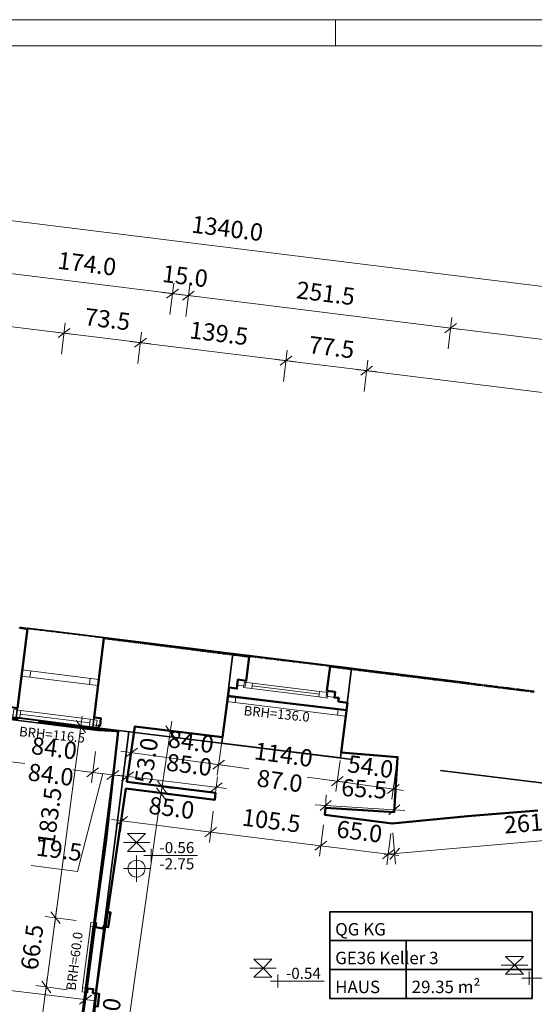
# Model space of a CAD drawing. Units: millimetres. Extents: x -59 to 303, y -98 to 293.
# Drawn here: x 294 to 297, y 286 to 293 of the extents above; entities that cross this region are included whole.
import ezdxf

# ---------------------------------------------------------------- set-up
doc = ezdxf.new("R2010")
doc.units = ezdxf.units.MM
doc.linetypes.add('PDF_IMPORT', pattern=[1, 0.8, -0.2])
doc.layers.add('PDF_Geometrie', color=7, linetype='Continuous', true_color=0xababab)
doc.layers.add('PDF_Text', color=7, linetype='Continuous', true_color=0xababab)
doc.styles.add('PDF Arial', font='arial.ttf')

msp = doc.modelspace()

# ---------------------------------------------------------------- linework, layer by layer
at = {"layer": 'PDF_Geometrie', "color": 7, "lineweight": 20}
for points in [[(280.0891, 293.2502), (280.0891, 246.0052), (303.4758, 246.0052), (303.4758, 293.2502)], [(280.2858, 251.1219), (280.2858, 293.0536), (303.2775, 293.0536), (303.2775, 251.1219)], [(303.2775, 246.2019), (280.2858, 246.2019), (280.2858, 293.0536), (303.2775, 293.0536)]]:
    msp.add_lwpolyline(points, close=True, dxfattribs=at)
msp.add_lwpolyline([(295.9958, 293.2502), (295.9958, 293.0552)], dxfattribs=at)
at = {"layer": 'PDF_Geometrie', "lineweight": 20}
for points in [[(300.4541, 290.8919), (289.8275, 292.2069)], [(289.7308, 291.4252), (294.0391, 290.8919)], [(293.3358, 291.3769), (294.8541, 291.1886)], [(294.6975, 291.2069), (294.9725, 291.1736)], [(294.8158, 291.1936), (296.9391, 290.9302)], [(293.8841, 290.9119), (294.6125, 290.8219)], [(296.7825, 290.9502), (300.4058, 290.5019)], [(294.4558, 290.8402), (295.7025, 290.6869)], [(295.5475, 290.7052), (296.3091, 290.6119)], [(296.1525, 290.6302), (300.3575, 290.1102)], [(293.6308, 288.6952), (293.6241, 288.6952)], [(293.6408, 288.6936), (293.6341, 288.6936)], [(293.6491, 288.6919), (293.6441, 288.6936)], [(293.6591, 288.6919), (293.6525, 288.6919)], [(293.6691, 288.6902), (293.6625, 288.6902)], [(293.6775, 288.6886), (293.6708, 288.6902)], [(293.6941, 288.6869), (293.6875, 288.6869), (293.6875, 288.6886), (293.6808, 288.6886)], [(293.7025, 288.6852), (293.6958, 288.6869)], [(293.7125, 288.6852), (293.7058, 288.6852)], [(293.7208, 288.6836), (293.7158, 288.6836)], [(293.7308, 288.6819), (293.7241, 288.6836)], [(293.7408, 288.6819), (293.7341, 288.6819)], [(293.7491, 288.6802), (293.7425, 288.6802)], [(293.7591, 288.6786), (293.7525, 288.6802)], [(293.7675, 288.6786), (293.7625, 288.6786)], [(293.7775, 288.6769), (293.7708, 288.6769)], [(293.7858, 288.6752), (293.7808, 288.6769)], [(293.7958, 288.6752), (293.7891, 288.6752)], [(293.8058, 288.6736), (293.7991, 288.6736)], [(293.8141, 288.6719), (293.8075, 288.6736)], [(293.8241, 288.6719), (293.8175, 288.6719)], [(293.8325, 288.6702), (293.8275, 288.6702)], [(293.8425, 288.6686), (293.8358, 288.6702)], [(293.8525, 288.6686), (293.8458, 288.6686)], [(293.8608, 288.6669), (293.8541, 288.6669)], [(293.8708, 288.6652), (293.8641, 288.6669)], [(293.8791, 288.6652), (293.8741, 288.6652)], [(293.8891, 288.6636), (293.8825, 288.6636)], [(293.8975, 288.6619), (293.8925, 288.6636)], [(293.9075, 288.6619), (293.9008, 288.6619)], [(293.9175, 288.6602), (293.9108, 288.6602)], [(293.9258, 288.6586), (293.9191, 288.6602)], [(293.9358, 288.6586), (293.9291, 288.6586)], [(293.9441, 288.6569), (293.9391, 288.6569)], [(293.9541, 288.6552), (293.9475, 288.6569)], [(293.9641, 288.6552), (293.9575, 288.6552)], [(293.9725, 288.6536), (293.9658, 288.6536)], [(293.9825, 288.6519), (293.9758, 288.6536)], [(293.9908, 288.6502), (293.9858, 288.6519)], [(294.0008, 288.6502), (293.9941, 288.6502)], [(294.0091, 288.6486), (294.0041, 288.6502)], [(294.0191, 288.6469), (294.0125, 288.6486)], [(294.0291, 288.6469), (294.0225, 288.6469)], [(294.0375, 288.6452), (294.0308, 288.6469)], [(294.0475, 288.6436), (294.0408, 288.6452)], [(294.0558, 288.6436), (294.0508, 288.6436)], [(294.0658, 288.6419), (294.0591, 288.6436)], [(294.0758, 288.6402), (294.0691, 288.6419)], [(294.0841, 288.6402), (294.0775, 288.6402)], [(294.0941, 288.6386), (294.0875, 288.6402)], [(294.1025, 288.6369), (294.0975, 288.6386)], [(294.1125, 288.6369), (294.1058, 288.6369)], [(294.1208, 288.6352), (294.1158, 288.6352)], [(294.1308, 288.6336), (294.1241, 288.6352)], [(294.1408, 288.6336), (294.1341, 288.6336)], [(294.1491, 288.6319), (294.1441, 288.6319)], [(294.1591, 288.6302), (294.1525, 288.6319)], [(294.1675, 288.6302), (294.1625, 288.6302)], [(294.1775, 288.6286), (294.1708, 288.6286)], [(294.1875, 288.6269), (294.1808, 288.6286)], [(294.1958, 288.6269), (294.1891, 288.6269)], [(294.2058, 288.6252), (294.1991, 288.6252)], [(294.2141, 288.6236), (294.2091, 288.6252)], [(294.2241, 288.6236), (294.2175, 288.6236)], [(294.2325, 288.6219), (294.2275, 288.6219)], [(294.2425, 288.6202), (294.2358, 288.6219)], [(294.2525, 288.6202), (294.2458, 288.6202)], [(294.2641, 288.6186), (294.2608, 288.6186), (294.2558, 288.6186)], [(294.2741, 288.6169), (294.2675, 288.6169)], [(294.2841, 288.6152), (294.2775, 288.6169)], [(294.2925, 288.6152), (294.2858, 288.6152)], [(294.3025, 288.6136), (294.2958, 288.6136)], [(294.3108, 288.6119), (294.3058, 288.6136)], [(294.3208, 288.6102), (294.3141, 288.6119)], [(294.3291, 288.6102), (294.3241, 288.6102)], [(294.3391, 288.6086), (294.3325, 288.6086)], [(294.3491, 288.6069), (294.3425, 288.6086)], [(294.3575, 288.6069), (294.3508, 288.6069)], [(294.3675, 288.6052), (294.3608, 288.6052)], [(294.3758, 288.6036), (294.3708, 288.6052)], [(294.3858, 288.6019), (294.3791, 288.6036)], [(294.3958, 288.6019), (294.3891, 288.6019)], [(294.4041, 288.6002), (294.3975, 288.6002)], [(294.4141, 288.5986), (294.4075, 288.6002)], [(294.4225, 288.5986), (294.4175, 288.5986)], [(294.4325, 288.5969), (294.4258, 288.5969)], [(294.4408, 288.5952), (294.4358, 288.5969)], [(294.4508, 288.5936), (294.4441, 288.5952)], [(294.4608, 288.5936), (294.4541, 288.5936)], [(294.4691, 288.5919), (294.4625, 288.5919)], [(294.4791, 288.5902), (294.4725, 288.5919)], [(294.4875, 288.5902), (294.4825, 288.5902)], [(294.4975, 288.5886), (294.4908, 288.5886)], [(294.5058, 288.5869), (294.5008, 288.5886)], [(294.5158, 288.5852), (294.5091, 288.5869)], [(294.5258, 288.5852), (294.5191, 288.5852)], [(294.5341, 288.5836), (294.5291, 288.5836)], [(294.5441, 288.5819), (294.5375, 288.5836)], [(294.5525, 288.5819), (294.5475, 288.5819)], [(294.5625, 288.5802), (294.5558, 288.5802)], [(294.5725, 288.5786), (294.5658, 288.5802)], [(294.5808, 288.5769), (294.5741, 288.5786)], [(294.5908, 288.5769), (294.5841, 288.5769)], [(294.5991, 288.5752), (294.5941, 288.5752)], [(294.6091, 288.5736), (294.6025, 288.5752)], [(294.6175, 288.5736), (294.6125, 288.5736)], [(294.6275, 288.5719), (294.6208, 288.5719)], [(294.6375, 288.5702), (294.6308, 288.5719)], [(294.6458, 288.5686), (294.6391, 288.5702)], [(294.6558, 288.5686), (294.6491, 288.5686)], [(294.6641, 288.5669), (294.6591, 288.5669)], [(294.6741, 288.5652), (294.6675, 288.5669)], [(294.6825, 288.5652), (294.6775, 288.5652)], [(294.6925, 288.5636), (294.6858, 288.5636)], [(294.7025, 288.5619), (294.6958, 288.5636)], [(294.7108, 288.5602), (294.7058, 288.5619)], [(294.7208, 288.5602), (294.7141, 288.5602)], [(294.7291, 288.5586), (294.7241, 288.5602)], [(294.7391, 288.5569), (294.7325, 288.5586)], [(294.7491, 288.5569), (294.7425, 288.5569)], [(294.7575, 288.5552), (294.7508, 288.5552)], [(294.7675, 288.5536), (294.7608, 288.5552)], [(294.7758, 288.5519), (294.7708, 288.5536)], [(294.7858, 288.5519), (294.7791, 288.5519)], [(294.7941, 288.5502), (294.7891, 288.5519)], [(294.8041, 288.5486), (294.7975, 288.5502)], [(294.8141, 288.5486), (294.8075, 288.5486)], [(294.8225, 288.5469), (294.8158, 288.5469)], [(294.8325, 288.5452), (294.8258, 288.5469)], [(294.8408, 288.5436), (294.8358, 288.5452)], [(294.8508, 288.5436), (294.8441, 288.5436)], [(294.8608, 288.5419), (294.8541, 288.5436)], [(294.8691, 288.5402), (294.8625, 288.5419)], [(294.8791, 288.5402), (294.8725, 288.5402)], [(294.8875, 288.5386), (294.8825, 288.5386)], [(294.8975, 288.5369), (294.8908, 288.5386)], [(294.9058, 288.5352), (294.9008, 288.5369)], [(294.9158, 288.5352), (294.9091, 288.5352)], [(294.9258, 288.5336), (294.9191, 288.5352)], [(294.9341, 288.5319), (294.9275, 288.5336)], [(294.9441, 288.5319), (294.9375, 288.5319)], [(294.9525, 288.5302), (294.9475, 288.5302)], [(294.9625, 288.5286), (294.9558, 288.5302)], [(294.9708, 288.5286), (294.9658, 288.5286)], [(294.9808, 288.5269), (294.9741, 288.5269)], [(294.9908, 288.5252), (294.9841, 288.5269)], [(294.9991, 288.5236), (294.9925, 288.5252)], [(295.0091, 288.5236), (295.0025, 288.5236)], [(295.0175, 288.5219), (295.0125, 288.5219)], [(295.0275, 288.5202), (295.0208, 288.5219)], [(295.0375, 288.5202), (295.0308, 288.5202)], [(295.0458, 288.5186), (295.0391, 288.5186)], [(295.0558, 288.5169), (295.0491, 288.5186)], [(295.0641, 288.5152), (295.0591, 288.5169)], [(295.0741, 288.5152), (295.0675, 288.5152)], [(295.0825, 288.5136), (295.0775, 288.5136)], [(295.0925, 288.5119), (295.0858, 288.5136)], [(295.1025, 288.5119), (295.0958, 288.5119)], [(295.1108, 288.5102), (295.1041, 288.5102)], [(295.1208, 288.5086), (295.1141, 288.5102)], [(295.1291, 288.5069), (295.1241, 288.5086)], [(295.1391, 288.5069), (295.1325, 288.5069)], [(295.1475, 288.5052), (295.1425, 288.5052)], [(295.1575, 288.5036), (295.1508, 288.5052)], [(295.1675, 288.5036), (295.1608, 288.5036)], [(295.1758, 288.5019), (295.1708, 288.5019)], [(295.1858, 288.5002), (295.1791, 288.5019)], [(295.1941, 288.4986), (295.1891, 288.5002)], [(295.2041, 288.4986), (295.1975, 288.4986)], [(295.2141, 288.4969), (295.2075, 288.4969)], [(295.2225, 288.4952), (295.2158, 288.4969)], [(295.2325, 288.4952), (295.2258, 288.4952)], [(295.2408, 288.4936), (295.2358, 288.4936)], [(295.2508, 288.4919), (295.2441, 288.4936)], [(295.2591, 288.4902), (295.2541, 288.4919)], [(295.2691, 288.4902), (295.2625, 288.4902)], [(295.2791, 288.4886), (295.2725, 288.4886)], [(295.2875, 288.4869), (295.2808, 288.4886)], [(295.2975, 288.4869), (295.2908, 288.4869)], [(295.3058, 288.4852), (295.3008, 288.4852)], [(295.3158, 288.4836), (295.3091, 288.4852)], [(295.3258, 288.4819), (295.3191, 288.4836)], [(295.3341, 288.4819), (295.3275, 288.4819)], [(295.3441, 288.4802), (295.3375, 288.4802)], [(295.3541, 288.4786), (295.3508, 288.4786), (295.3475, 288.4802)], [(295.3625, 288.4786), (295.3575, 288.4786)], [(295.3725, 288.4769), (295.3658, 288.4769)], [(295.3825, 288.4752), (295.3758, 288.4769)], [(295.3908, 288.4752), (295.3841, 288.4752)], [(295.4008, 288.4736), (295.3941, 288.4736)], [(295.4091, 288.4719), (295.4041, 288.4736)], [(295.4191, 288.4719), (295.4125, 288.4719)], [(295.4291, 288.4702), (295.4225, 288.4702)], [(295.4375, 288.4686), (295.4308, 288.4702)], [(295.4475, 288.4669), (295.4408, 288.4686)], [(295.4558, 288.4669), (295.4508, 288.4669)], [(295.4658, 288.4652), (295.4591, 288.4669)], [(295.4741, 288.4636), (295.4691, 288.4652)], [(295.4841, 288.4636), (295.4775, 288.4636)], [(295.4941, 288.4619), (295.4875, 288.4636)], [(295.5025, 288.4602), (295.4975, 288.4619)], [(295.5125, 288.4602), (295.5058, 288.4602)], [(295.5208, 288.4586), (295.5158, 288.4602)], [(295.5308, 288.4569), (295.5241, 288.4586)], [(295.5408, 288.4569), (295.5341, 288.4569)], [(295.5491, 288.4552), (295.5425, 288.4569)], [(295.5591, 288.4536), (295.5525, 288.4552)], [(295.5675, 288.4536), (295.5625, 288.4536)], [(295.5775, 288.4519), (295.5708, 288.4536)], [(295.5858, 288.4502), (295.5808, 288.4519)], [(295.5958, 288.4502), (295.5891, 288.4502)], [(295.6058, 288.4486), (295.5991, 288.4486)], [(295.6141, 288.4469), (295.6091, 288.4486)], [(295.6241, 288.4469), (295.6175, 288.4469)], [(295.6325, 288.4452), (295.6275, 288.4452)], [(295.6425, 288.4436), (295.6358, 288.4452)], [(295.6525, 288.4436), (295.6458, 288.4436)], [(295.6608, 288.4419), (295.6541, 288.4419)], [(295.6708, 288.4402), (295.6641, 288.4419)], [(295.6791, 288.4402), (295.6741, 288.4402)], [(295.6891, 288.4386), (295.6825, 288.4386)], [(295.6975, 288.4369), (295.6925, 288.4386)], [(295.7075, 288.4369), (295.7008, 288.4369)], [(295.7175, 288.4352), (295.7108, 288.4352)], [(295.7258, 288.4336), (295.7208, 288.4352)], [(295.7358, 288.4336), (295.7291, 288.4336)], [(295.7441, 288.4319), (295.7391, 288.4319)], [(295.7541, 288.4302), (295.7475, 288.4319)], [(295.7641, 288.4302), (295.7575, 288.4302)], [(295.7725, 288.4286), (295.7658, 288.4286)], [(295.7825, 288.4269), (295.7758, 288.4286)], [(295.7908, 288.4269), (295.7858, 288.4269)], [(295.8008, 288.4252), (295.7941, 288.4252)], [(295.8108, 288.4236), (295.8041, 288.4252)], [(295.8191, 288.4236), (295.8125, 288.4236)], [(295.8291, 288.4219), (295.8225, 288.4219)], [(295.8375, 288.4202), (295.8325, 288.4219)], [(295.8475, 288.4202), (295.8408, 288.4202)], [(295.8558, 288.4186), (295.8508, 288.4186)], [(295.8658, 288.4169), (295.8591, 288.4186)], [(295.8758, 288.4152), (295.8691, 288.4169)], [(295.8841, 288.4152), (295.8775, 288.4152)], [(295.8941, 288.4136), (295.8875, 288.4152)], [(295.9025, 288.4119), (295.8975, 288.4136)], [(295.9125, 288.4119), (295.9058, 288.4119)], [(295.9225, 288.4102), (295.9158, 288.4119)], [(295.9308, 288.4086), (295.9241, 288.4102)], [(295.9408, 288.4086), (295.9341, 288.4086)], [(295.9491, 288.4069), (295.9441, 288.4086)], [(295.9591, 288.4052), (295.9558, 288.4069), (295.9525, 288.4069)], [(295.9691, 288.4052), (295.9625, 288.4052)], [(295.9775, 288.4036), (295.9725, 288.4036)], [(295.9875, 288.4019), (295.9808, 288.4036)], [(295.9975, 288.4019), (295.9908, 288.4019)], [(296.0058, 288.4002), (295.9991, 288.4002)], [(296.0158, 288.3986), (296.0091, 288.4002)], [(296.0241, 288.3986), (296.0191, 288.3986)], [(296.0341, 288.3969), (296.0275, 288.3969)], [(296.0441, 288.3952), (296.0375, 288.3969)], [(296.0525, 288.3936), (296.0458, 288.3952)], [(296.0625, 288.3936), (296.0558, 288.3936)], [(296.0708, 288.3919), (296.0658, 288.3936)], [(296.0808, 288.3902), (296.0741, 288.3919)], [(296.0891, 288.3902), (296.0841, 288.3902)], [(296.0991, 288.3886), (296.0925, 288.3886)], [(296.1091, 288.3869), (296.1025, 288.3886)], [(296.1175, 288.3869), (296.1108, 288.3869)], [(296.1275, 288.3852), (296.1208, 288.3852)], [(296.1358, 288.3836), (296.1308, 288.3852)], [(296.1458, 288.3836), (296.1391, 288.3836)], [(296.1558, 288.3819), (296.1491, 288.3819)], [(296.1641, 288.3802), (296.1575, 288.3819)], [(296.1741, 288.3786), (296.1675, 288.3802)], [(296.1825, 288.3786), (296.1775, 288.3786)], [(296.1925, 288.3769), (296.1858, 288.3786)], [(296.2008, 288.3752), (296.1958, 288.3769)], [(296.2108, 288.3752), (296.2041, 288.3752)], [(296.2208, 288.3736), (296.2141, 288.3736)], [(296.2291, 288.3719), (296.2225, 288.3736)], [(296.2391, 288.3719), (296.2325, 288.3719)], [(296.2475, 288.3702), (296.2425, 288.3702)], [(296.2575, 288.3686), (296.2508, 288.3702)], [(296.2658, 288.3686), (296.2608, 288.3686)], [(296.2758, 288.3669), (296.2691, 288.3669)], [(296.2858, 288.3652), (296.2791, 288.3669)], [(296.2941, 288.3636), (296.2891, 288.3652)], [(296.3041, 288.3636), (296.2975, 288.3636)], [(296.3125, 288.3619), (296.3075, 288.3636)], [(296.3225, 288.3602), (296.3158, 288.3619)], [(296.3325, 288.3602), (296.3258, 288.3602)], [(296.3408, 288.3586), (296.3341, 288.3586)], [(296.3508, 288.3569), (296.3441, 288.3586)], [(296.3591, 288.3569), (296.3541, 288.3569)], [(296.3691, 288.3552), (296.3625, 288.3552)], [(296.3775, 288.3536), (296.3725, 288.3552)], [(296.3875, 288.3536), (296.3808, 288.3536)], [(296.3975, 288.3519), (296.3908, 288.3519)], [(296.4058, 288.3502), (296.4008, 288.3519)], [(296.4158, 288.3486), (296.4091, 288.3502)], [(296.4241, 288.3486), (296.4191, 288.3486)], [(296.4341, 288.3469), (296.4275, 288.3486)], [(296.4441, 288.3452), (296.4375, 288.3469)], [(296.4525, 288.3452), (296.4458, 288.3452)], [(296.4625, 288.3436), (296.4558, 288.3436)], [(296.4708, 288.3419), (296.4658, 288.3436)], [(296.4808, 288.3419), (296.4741, 288.3419)], [(296.4891, 288.3402), (296.4841, 288.3402)], [(296.4991, 288.3386), (296.4925, 288.3402)], [(296.5091, 288.3386), (296.5025, 288.3386)], [(296.5175, 288.3369), (296.5108, 288.3369)], [(296.5275, 288.3352), (296.5208, 288.3369)], [(296.5358, 288.3336), (296.5308, 288.3352)], [(296.5458, 288.3336), (296.5391, 288.3336)], [(296.5558, 288.3319), (296.5491, 288.3336)], [(296.5641, 288.3302), (296.5575, 288.3319)], [(296.5741, 288.3302), (296.5675, 288.3302)], [(296.5825, 288.3286), (296.5775, 288.3286)], [(296.5925, 288.3269), (296.5858, 288.3286)], [(296.6008, 288.3269), (296.5958, 288.3269)], [(296.6108, 288.3252), (296.6041, 288.3252)], [(296.6208, 288.3236), (296.6141, 288.3252)], [(296.6291, 288.3236), (296.6225, 288.3236)], [(296.6391, 288.3219), (296.6325, 288.3219)], [(296.6475, 288.3202), (296.6425, 288.3219)], [(296.6575, 288.3186), (296.6508, 288.3202)], [(296.6675, 288.3186), (296.6608, 288.3186)], [(296.6758, 288.3169), (296.6691, 288.3186)], [(296.6858, 288.3152), (296.6791, 288.3169)], [(296.6941, 288.3152), (296.6891, 288.3152)], [(296.7041, 288.3136), (296.6975, 288.3136)], [(296.7125, 288.3119), (296.7075, 288.3136)], [(296.7225, 288.3119), (296.7158, 288.3119)], [(295.3708, 288.2402), (295.8725, 288.1769)], [(295.3725, 288.2602), (295.8758, 288.1969)], [(295.3758, 288.2802), (295.8775, 288.2169)], [(296.7325, 288.3102), (296.7258, 288.3102)], [(296.7408, 288.3086), (296.7341, 288.3102)], [(296.7508, 288.3086), (296.7441, 288.3086)], [(296.7608, 288.3069), (296.7575, 288.3069), (296.7541, 288.3069)], [(296.7691, 288.3052), (296.7641, 288.3069)], [(296.7791, 288.3036), (296.7725, 288.3052)], [(296.7891, 288.3036), (296.7825, 288.3036)], [(296.7975, 288.3019), (296.7908, 288.3019)], [(296.8075, 288.3002), (296.8008, 288.3019)], [(296.8158, 288.3002), (296.8108, 288.3002)], [(296.8258, 288.2986), (296.8191, 288.2986)], [(296.8341, 288.2969), (296.8291, 288.2986)], [(296.8441, 288.2969), (296.8375, 288.2969)], [(296.8541, 288.2952), (296.8475, 288.2952)], [(296.8625, 288.2936), (296.8558, 288.2952)], [(296.8725, 288.2936), (296.8658, 288.2936)], [(296.8808, 288.2919), (296.8758, 288.2919)], [(296.8908, 288.2902), (296.8841, 288.2919)], [(296.8991, 288.2886), (296.8941, 288.2902)], [(296.9091, 288.2886), (296.9025, 288.2886)], [(296.9191, 288.2869), (296.9125, 288.2886)], [(296.9275, 288.2852), (296.9225, 288.2869)], [(296.9375, 288.2852), (296.9308, 288.2852)], [(296.9458, 288.2836), (296.9408, 288.2836)], [(296.9558, 288.2819), (296.9491, 288.2836)], [(296.9658, 288.2819), (296.9591, 288.2819)], [(296.9741, 288.2802), (296.9675, 288.2802)], [(296.9841, 288.2786), (296.9775, 288.2802)], [(296.9925, 288.2786), (296.9875, 288.2786)], [(297.0025, 288.2769), (296.9958, 288.2769)], [(297.0108, 288.2752), (297.0058, 288.2769)], [(297.0208, 288.2736), (297.0141, 288.2752)], [(297.0308, 288.2736), (297.0241, 288.2736)], [(297.0391, 288.2719), (297.0341, 288.2736)], [(297.0491, 288.2702), (297.0425, 288.2719)], [(297.0575, 288.2702), (297.0525, 288.2702)], [(297.0675, 288.2686), (297.0608, 288.2686)], [(297.0775, 288.2669), (297.0708, 288.2686)], [(297.0858, 288.2669), (297.0791, 288.2669)], [(297.0958, 288.2652), (297.0891, 288.2652)], [(297.1041, 288.2636), (297.0991, 288.2652)], [(297.1141, 288.2636), (297.1075, 288.2636)], [(297.1225, 288.2619), (297.1175, 288.2619)], [(297.1325, 288.2602), (297.1258, 288.2619)], [(297.1425, 288.2586), (297.1358, 288.2602)], [(297.1508, 288.2586), (297.1458, 288.2586)], [(297.1608, 288.2569), (297.1541, 288.2586)], [(297.1691, 288.2552), (297.1641, 288.2569)], [(297.1791, 288.2552), (297.1725, 288.2552)], [(297.1891, 288.2536), (297.1825, 288.2536)], [(297.1975, 288.2519), (297.1908, 288.2536)], [(297.2075, 288.2519), (297.2008, 288.2519)], [(297.2158, 288.2502), (297.2108, 288.2502)], [(297.2258, 288.2486), (297.2191, 288.2502)], [(297.2341, 288.2486), (297.2291, 288.2486)], [(297.2441, 288.2469), (297.2375, 288.2469)], [(297.2541, 288.2452), (297.2475, 288.2469)], [(297.2625, 288.2436), (297.2558, 288.2452)], [(297.2725, 288.2436), (297.2658, 288.2436)], [(297.2808, 288.2419), (297.2758, 288.2436)], [(297.2908, 288.2402), (297.2841, 288.2419)], [(297.3008, 288.2402), (297.2941, 288.2402)], [(297.3091, 288.2386), (297.3025, 288.2386)], [(297.3191, 288.2369), (297.3125, 288.2386)], [(297.3275, 288.2369), (297.3225, 288.2369)], [(297.3375, 288.2352), (297.3308, 288.2352)], [(297.3458, 288.2336), (297.3408, 288.2352)], [(297.3558, 288.2336), (297.3491, 288.2336)], [(297.3658, 288.2319), (297.3591, 288.2319)], [(297.3741, 288.2302), (297.3675, 288.2319)], [(297.3841, 288.2286), (297.3775, 288.2302)], [(297.3925, 288.2286), (297.3875, 288.2286)], [(297.4025, 288.2269), (297.3958, 288.2286)], [(297.4125, 288.2252), (297.4058, 288.2269)], [(297.4208, 288.2252), (297.4141, 288.2252)], [(297.4308, 288.2236), (297.4241, 288.2236)], [(297.4391, 288.2219), (297.4341, 288.2236)], [(297.4491, 288.2219), (297.4425, 288.2219)], [(297.4575, 288.2202), (297.4525, 288.2202)], [(297.4675, 288.2186), (297.4608, 288.2202)], [(297.4775, 288.2186), (297.4708, 288.2186)], [(297.4858, 288.2169), (297.4791, 288.2169)], [(294.1525, 287.9569), (293.6308, 288.0219)], [(294.1558, 287.9836), (293.6341, 288.0486)], [(294.1591, 288.0102), (293.6375, 288.0752)], [(293.8875, 286.4452), (294.0991, 288.0336)], [(294.2441, 287.9352), (294.0108, 287.9669)], [(294.1225, 287.9119), (294.0541, 288.0002)], [(294.7691, 287.9952), (294.6841, 287.4252)], [(294.7908, 287.8736), (294.7241, 287.9619)], [(294.4891, 287.9152), (294.4558, 287.6819)], [(294.6008, 287.9402), (294.8341, 287.9052)], [(294.3475, 287.7486), (294.3175, 287.5152)], [(294.3891, 287.7702), (295.1991, 287.6586)], [(294.5125, 287.7936), (294.4225, 287.7269)], [(293.4425, 287.7069), (293.6691, 287.6786)], [(294.4341, 287.5419), (294.4475, 287.6602)], [(295.0425, 287.6802), (295.3475, 287.6386)], [(293.7158, 286.9152), (294.0641, 286.8702), (294.2525, 287.6036)], [(294.2541, 287.6019), (294.0291, 287.6319)], [(294.0991, 287.6219), (294.4058, 287.5836)], [(294.2841, 287.5586), (294.3725, 287.6269)], [(294.3608, 287.5919), (295.1808, 287.4902)], [(294.4825, 287.6169), (294.3941, 287.5486)], [(295.0975, 287.4586), (295.1125, 287.5786)], [(296.0875, 287.5352), (295.7841, 287.5769)], [(296.4508, 287.6436), (296.4191, 287.4102)], [(294.1675, 283.7802), (294.7008, 287.5302)], [(294.5391, 287.5269), (294.7741, 287.4919)], [(294.6625, 287.5486), (294.7291, 287.4586)], [(295.0591, 287.4652), (295.1475, 287.5336)], [(295.9308, 287.5569), (296.5075, 287.4769)], [(296.3858, 287.4536), (296.4741, 287.5219)], [(294.5325, 287.4752), (294.7675, 287.4419)], [(294.7225, 287.4086), (294.6558, 287.4969)], [(295.9225, 287.3469), (295.9275, 287.4436)], [(294.4158, 287.4036), (294.3858, 287.1702)], [(296.5175, 287.3269), (295.8441, 287.3686)], [(295.9641, 287.4002), (295.8808, 287.3269)], [(296.3958, 287.2952), (296.4791, 287.3686)], [(296.4375, 287.3152), (296.4425, 287.4102)], [(294.4391, 287.2819), (294.3508, 287.2136)], [(294.3175, 287.2586), (295.1391, 287.1552)], [(294.5725, 287.1536), (294.4391, 287.1536), (294.5058, 287.0869), (294.5725, 287.1536), (294.4391, 287.1536)], [(294.9841, 287.1752), (295.9641, 287.0519)], [(296.3625, 286.9969), (298.5658, 287.1886)], [(296.4125, 287.1552), (296.3825, 286.9202)], [(296.4275, 287.1602), (296.4475, 286.9252)], [(294.4075, 287.0869), (294.6041, 287.0869)], [(294.5725, 287.0202), (294.4391, 287.0202), (294.5058, 287.0869), (294.5725, 287.0202), (294.4391, 287.0202)], [(295.8075, 287.0719), (296.4708, 286.9886)], [(294.5058, 286.9902), (294.5058, 286.7919)], [(294.5608, 286.9902), (294.9625, 286.9902)], [(294.6158, 287.0402), (294.6158, 286.9402)], [(296.3491, 286.9652), (296.4358, 287.0336)], [(296.4758, 287.0452), (296.4041, 286.9602)], [(294.4075, 286.8919), (294.6041, 286.8919)], [(293.8191, 285.9269), (293.9091, 286.6019)], [(294.1608, 286.4586), (294.1008, 285.9986)], [(294.1791, 286.4552), (294.1208, 285.9969)], [(294.1991, 286.4536), (294.1391, 285.9936)], [(291.5158, 286.2252), (294.2008, 285.9002)], [(295.5208, 286.2119), (295.3858, 286.2119), (295.4541, 286.1452), (295.5208, 286.2119), (295.3858, 286.2119)], [(297.4058, 286.2336), (297.2708, 286.2336), (297.3391, 286.1669), (297.4058, 286.2336), (297.2708, 286.2336)], [(295.3541, 286.1452), (295.5525, 286.1452)], [(295.5208, 286.0786), (295.3858, 286.0786), (295.4541, 286.1452), (295.5208, 286.0786), (295.3858, 286.0786)], [(295.5641, 286.0986), (295.5641, 286.0002)], [(297.2391, 286.1669), (297.4375, 286.1669)], [(297.4058, 286.1002), (297.2708, 286.1002), (297.3391, 286.1669), (297.4058, 286.1002), (297.2708, 286.1002)], [(297.4491, 286.1202), (297.4491, 286.0202)], [(293.7258, 285.2252), (293.8391, 286.0819)], [(295.5091, 286.0486), (295.9108, 286.0486)], [(297.3941, 286.0702), (297.7958, 286.0702)], [(294.1291, 285.9652), (294.1141, 285.8319)], [(294.0791, 285.8752), (294.1675, 285.9436)]]:
    msp.add_lwpolyline(points, dxfattribs=at)
for points in [[(294.7858, 291.2769), (294.7558, 291.0419)], [(294.9041, 291.2619), (294.8741, 291.0269)], [(294.8191, 291.2319), (294.7308, 291.1636)], [(294.8508, 291.1486), (294.9375, 291.2169)], [(293.9708, 290.9802), (293.9425, 290.7452)], [(296.8158, 290.9052), (296.9041, 290.9736)], [(296.8691, 291.0186), (296.8408, 290.7836)], [(293.9175, 290.8686), (294.0058, 290.9369)], [(294.5441, 290.9086), (294.5158, 290.6752)], [(294.4908, 290.7969), (294.5791, 290.8652)], [(295.6341, 290.7736), (295.6058, 290.5402)], [(295.5808, 290.6619), (295.6691, 290.7302)], [(296.2391, 290.7002), (296.2108, 290.4652)], [(296.1858, 290.5869), (296.2741, 290.6552)], [(295.2608, 288.2652), (295.2658, 288.3069), (295.3275, 288.2986), (295.3225, 288.2586)], [(295.3075, 288.2469), (295.3141, 288.2886), (295.3758, 288.2802), (295.3708, 288.2402)], [(295.9341, 288.1686), (295.9391, 288.2102), (295.8775, 288.2169), (295.8725, 288.1769)], [(295.9891, 288.1736), (295.9941, 288.2152), (295.9325, 288.2236), (295.9275, 288.1819)], [(293.6308, 288.0219), (293.6375, 288.0752), (293.5858, 288.0819), (293.5791, 288.0269)], [(294.1808, 287.9686), (294.1875, 288.0236), (294.2391, 288.0169), (294.2325, 287.9619)], [(294.1525, 287.9569), (294.1591, 288.0102), (294.2108, 288.0036), (294.2041, 287.9502)], [(295.1108, 287.5919), (295.1425, 287.8252)], [(294.1675, 287.5336), (294.1975, 287.7686)], [(295.0775, 287.6352), (295.1658, 287.7036)], [(295.9991, 287.4686), (296.0308, 287.7019)], [(294.1325, 287.5786), (294.2208, 287.6469)], [(295.9658, 287.5119), (296.0541, 287.5802)], [(295.0525, 287.0869), (295.0808, 287.3219)], [(295.8758, 286.9836), (295.9058, 287.2186)], [(295.0175, 287.1302), (295.1058, 287.1986)], [(295.8425, 287.0286), (295.9308, 287.0969)], [(294.5708, 286.8919), (294.5675, 286.9119), (294.5575, 286.9302), (294.5425, 286.9436), (294.5241, 286.9519), (294.5025, 286.9552), (294.4825, 286.9502), (294.4658, 286.9402), (294.4508, 286.9252), (294.4441, 286.9069), (294.4425, 286.8852), (294.4475, 286.8652), (294.4575, 286.8486), (294.4741, 286.8352), (294.4941, 286.8286), (294.5141, 286.8269), (294.5341, 286.8336), (294.5508, 286.8452), (294.5625, 286.8619), (294.5691, 286.8819)], [(293.9325, 286.4802), (293.8641, 286.5686)], [(293.8208, 286.5336), (294.0541, 286.5036)], [(294.1608, 286.4586), (294.1641, 286.4886), (294.2025, 286.4836), (294.1991, 286.4536)], [(293.8641, 285.9602), (293.7958, 286.0486)], [(293.7508, 286.0152), (293.9858, 285.9836)], [(294.0975, 285.9686), (294.1008, 285.9986), (294.1391, 285.9936), (294.1358, 285.9636)]]:
    msp.add_lwpolyline(points, close=True, dxfattribs=at)
at = {"layer": 'PDF_Geometrie', "color": 8, "linetype": 'PDF_IMPORT', "lineweight": 35, "ltscale": 3.953197, "true_color": 0x7f7f7f}
msp.add_lwpolyline([(289.9341, 289.1569), (300.0408, 287.9069)], dxfattribs=at)
at = {"layer": 'PDF_Geometrie', "lineweight": 50}
for points in [[(293.5608, 288.0086), (293.5658, 288.0452), (293.5558, 288.0469), (293.5625, 288.1002), (293.6141, 288.0936), (293.6875, 288.6869), (293.6825, 288.6886)], [(293.6358, 288.6936), (293.6308, 288.6952)], [(293.6441, 288.6936), (293.6391, 288.6936)], [(293.6508, 288.6919), (293.6458, 288.6919)], [(293.6575, 288.6919), (293.6525, 288.6919)], [(293.6658, 288.6902), (293.6608, 288.6902)], [(293.6725, 288.6902), (293.6675, 288.6902)], [(293.6791, 288.6886), (293.6758, 288.6886)], [(294.2175, 287.9252), (294.2225, 287.9636), (294.2325, 287.9619), (294.2391, 288.0169), (294.1875, 288.0236), (294.2608, 288.6186), (294.2658, 288.6186)], [(294.2741, 288.6169), (294.2691, 288.6169)], [(294.2808, 288.6152), (294.2758, 288.6169)], [(294.2875, 288.6152), (294.2841, 288.6152)], [(294.2958, 288.6136), (294.2908, 288.6152)], [(294.3025, 288.6136), (294.2975, 288.6136)], [(294.3108, 288.6119), (294.3058, 288.6136)], [(294.3175, 288.6119), (294.3125, 288.6119)], [(294.3241, 288.6102), (294.3208, 288.6102)], [(294.3325, 288.6086), (294.3275, 288.6102)], [(294.3391, 288.6086), (294.3341, 288.6086)], [(294.3475, 288.6069), (294.3425, 288.6086)], [(294.3541, 288.6069), (294.3491, 288.6069)], [(294.3608, 288.6052), (294.3558, 288.6069)], [(294.3691, 288.6052), (294.3641, 288.6052)], [(294.3758, 288.6036), (294.3708, 288.6036)], [(294.3841, 288.6036), (294.3791, 288.6036)], [(294.3908, 288.6019), (294.3858, 288.6019)], [(294.3975, 288.6002), (294.3925, 288.6019)], [(294.4058, 288.6002), (294.4008, 288.6002)], [(294.4125, 288.5986), (294.4075, 288.6002)], [(294.4208, 288.5986), (294.4158, 288.5986)], [(294.4275, 288.5969), (294.4225, 288.5986)], [(294.4341, 288.5969), (294.4291, 288.5969)], [(294.4425, 288.5952), (294.4375, 288.5952)], [(294.4491, 288.5952), (294.4441, 288.5952)], [(294.4575, 288.5936), (294.4525, 288.5936)], [(294.4641, 288.5919), (294.4591, 288.5936)], [(294.4708, 288.5919), (294.4658, 288.5919)], [(294.4791, 288.5902), (294.4741, 288.5919)], [(294.4858, 288.5902), (294.4808, 288.5902)], [(294.4941, 288.5886), (294.4891, 288.5902)], [(294.5008, 288.5886), (294.4958, 288.5886)], [(294.5075, 288.5869), (294.5025, 288.5869)], [(294.5158, 288.5852), (294.5108, 288.5869)], [(294.5225, 288.5852), (294.5175, 288.5852)], [(294.5291, 288.5836), (294.5258, 288.5852)], [(294.5375, 288.5836), (294.5325, 288.5836)], [(294.5441, 288.5819), (294.5391, 288.5836)], [(294.5525, 288.5819), (294.5475, 288.5819)], [(294.5591, 288.5802), (294.5541, 288.5802)], [(294.5658, 288.5802), (294.5625, 288.5802)], [(294.5741, 288.5786), (294.5691, 288.5786)], [(294.5808, 288.5769), (294.5758, 288.5786)], [(294.5891, 288.5769), (294.5841, 288.5769)], [(294.5958, 288.5752), (294.5908, 288.5769)], [(294.6025, 288.5752), (294.5975, 288.5752)], [(294.6108, 288.5736), (294.6058, 288.5752)], [(294.6175, 288.5736), (294.6125, 288.5736)], [(294.6258, 288.5719), (294.6208, 288.5719)], [(294.6325, 288.5702), (294.6275, 288.5719)], [(294.6391, 288.5702), (294.6341, 288.5702)], [(294.6475, 288.5686), (294.6425, 288.5702)], [(294.6541, 288.5686), (294.6491, 288.5686)], [(294.6625, 288.5669), (294.6575, 288.5686)], [(294.6691, 288.5669), (294.6641, 288.5669)], [(294.6758, 288.5652), (294.6708, 288.5652)], [(294.6841, 288.5652), (294.6791, 288.5652)], [(294.6908, 288.5636), (294.6858, 288.5636)], [(294.6991, 288.5619), (294.6941, 288.5636)], [(294.7058, 288.5619), (294.7008, 288.5619)], [(294.7125, 288.5602), (294.7075, 288.5619)], [(294.7208, 288.5602), (294.7158, 288.5602)], [(294.7275, 288.5586), (294.7225, 288.5602)], [(294.7341, 288.5586), (294.7308, 288.5586)], [(294.7425, 288.5569), (294.7375, 288.5569)], [(294.7491, 288.5569), (294.7441, 288.5569)], [(294.7575, 288.5552), (294.7525, 288.5552)], [(294.7641, 288.5536), (294.7591, 288.5552)], [(294.7708, 288.5536), (294.7675, 288.5536)], [(294.7791, 288.5519), (294.7741, 288.5536)], [(294.7858, 288.5519), (294.7808, 288.5519)], [(294.7941, 288.5502), (294.7891, 288.5519)], [(294.8008, 288.5502), (294.7958, 288.5502)], [(294.8075, 288.5486), (294.8041, 288.5486)], [(294.8158, 288.5469), (294.8108, 288.5486)], [(294.8225, 288.5469), (294.8175, 288.5469)], [(294.8308, 288.5452), (294.8258, 288.5469)], [(294.8375, 288.5452), (294.8325, 288.5452)], [(294.8441, 288.5436), (294.8391, 288.5452)], [(294.8525, 288.5436), (294.8475, 288.5436)], [(294.8591, 288.5419), (294.8541, 288.5419)], [(294.8675, 288.5419), (294.8625, 288.5419)], [(294.8741, 288.5402), (294.8691, 288.5402)], [(294.8808, 288.5386), (294.8758, 288.5402)], [(294.8891, 288.5386), (294.8841, 288.5386)], [(294.8958, 288.5369), (294.8908, 288.5386)], [(294.9041, 288.5369), (294.8991, 288.5369)], [(294.9108, 288.5352), (294.9058, 288.5369)], [(294.9175, 288.5352), (294.9125, 288.5352)], [(294.9258, 288.5336), (294.9208, 288.5336)], [(294.9325, 288.5319), (294.9275, 288.5336)], [(294.2891, 286.5669), (294.3108, 286.5636), (294.2941, 286.4519), (294.2725, 286.4552), (294.4258, 287.4902), (295.0925, 287.4069), (295.0975, 287.4586), (294.4341, 287.5419), (294.4941, 287.9569), (295.1491, 287.8752), (295.2008, 288.2469), (295.2575, 288.2402), (295.2608, 288.2652), (295.2658, 288.3069), (295.3275, 288.2986), (295.3508, 288.4786), (295.3508, 288.4802), (295.3458, 288.4802)], [(294.9408, 288.5319), (294.9358, 288.5319)], [(294.9475, 288.5302), (294.9425, 288.5319)], [(294.9541, 288.5302), (294.9491, 288.5302)], [(294.9625, 288.5286), (294.9575, 288.5302)], [(294.9691, 288.5286), (294.9641, 288.5286)], [(294.9758, 288.5269), (294.9725, 288.5286)], [(294.9841, 288.5269), (294.9791, 288.5269)], [(294.9908, 288.5252), (294.9858, 288.5252)], [(294.9991, 288.5236), (294.9941, 288.5252)], [(295.0058, 288.5236), (295.0008, 288.5236)], [(295.0125, 288.5219), (295.0091, 288.5236)], [(295.0208, 288.5219), (295.0158, 288.5219)], [(295.0275, 288.5202), (295.0225, 288.5219)], [(295.0358, 288.5202), (295.0308, 288.5202)], [(295.0425, 288.5186), (295.0375, 288.5186)], [(295.0491, 288.5186), (295.0441, 288.5186)], [(295.0575, 288.5169), (295.0525, 288.5169)], [(295.0641, 288.5152), (295.0591, 288.5169)], [(295.0725, 288.5152), (295.0675, 288.5152)], [(295.0791, 288.5136), (295.0741, 288.5152)], [(295.0858, 288.5136), (295.0808, 288.5136)], [(295.0941, 288.5119), (295.0891, 288.5136)], [(295.1008, 288.5119), (295.0958, 288.5119)], [(295.1091, 288.5102), (295.1041, 288.5102)], [(295.1158, 288.5086), (295.1108, 288.5102)], [(295.1225, 288.5086), (295.1175, 288.5086)], [(295.1308, 288.5069), (295.1258, 288.5086)], [(295.1375, 288.5069), (295.1325, 288.5069)], [(295.1458, 288.5052), (295.1408, 288.5069)], [(295.1525, 288.5052), (295.1475, 288.5052)], [(295.1591, 288.5036), (295.1541, 288.5036)], [(295.1675, 288.5036), (295.1625, 288.5036)], [(295.1741, 288.5019), (295.1691, 288.5019)], [(295.1825, 288.5002), (295.1775, 288.5019)], [(295.1891, 288.5002), (295.1841, 288.5002)], [(295.1958, 288.4986), (295.1908, 288.5002)], [(295.2041, 288.4986), (295.1991, 288.4986)], [(295.2108, 288.4969), (295.2058, 288.4986)], [(295.2175, 288.4969), (295.2141, 288.4969)], [(295.2258, 288.4952), (295.2208, 288.4952)], [(295.2325, 288.4936), (295.2275, 288.4952)], [(295.2408, 288.4936), (295.2358, 288.4936)], [(295.2475, 288.4919), (295.2425, 288.4936)], [(295.2541, 288.4919), (295.2508, 288.4919)], [(295.2625, 288.4902), (295.2575, 288.4919)], [(295.2691, 288.4902), (295.2641, 288.4902)], [(295.2775, 288.4886), (295.2725, 288.4902)], [(295.2841, 288.4886), (295.2791, 288.4886)], [(295.2908, 288.4869), (295.2858, 288.4869)], [(295.2991, 288.4852), (295.2941, 288.4869)], [(295.3058, 288.4852), (295.3008, 288.4852)], [(295.3141, 288.4836), (295.3091, 288.4852)], [(295.3208, 288.4836), (295.3158, 288.4836)], [(295.3275, 288.4819), (295.3225, 288.4836)], [(295.3358, 288.4819), (295.3308, 288.4819)], [(295.3425, 288.4802), (295.3375, 288.4802)], [(297.5141, 287.3252), (296.9858, 287.2836), (296.4208, 287.2286), (295.9158, 287.2952), (295.9225, 287.3469), (296.4375, 287.3152), (296.4625, 287.7269), (296.0391, 287.7619), (296.0858, 288.1336), (296.0175, 288.1419), (296.0208, 288.1702), (295.9891, 288.1736), (295.9941, 288.2152), (295.9325, 288.2236), (295.9558, 288.4069), (295.9591, 288.4052)], [(295.9675, 288.4052), (295.9625, 288.4052)], [(295.9741, 288.4036), (295.9691, 288.4052)], [(295.9825, 288.4036), (295.9775, 288.4036)], [(295.9891, 288.4019), (295.9841, 288.4036)], [(295.9958, 288.4019), (295.9908, 288.4019)], [(296.0041, 288.4002), (295.9991, 288.4002)], [(296.0108, 288.4002), (296.0058, 288.4002)], [(296.0191, 288.3986), (296.0141, 288.3986)], [(296.0258, 288.3969), (296.0208, 288.3986)], [(296.0325, 288.3969), (296.0275, 288.3969)], [(296.0408, 288.3952), (296.0358, 288.3969)], [(296.0475, 288.3952), (296.0425, 288.3952)], [(296.0558, 288.3936), (296.0508, 288.3952)], [(296.0625, 288.3936), (296.0575, 288.3936)], [(296.0691, 288.3919), (296.0641, 288.3936)], [(296.0775, 288.3919), (296.0725, 288.3919)], [(296.0841, 288.3902), (296.0791, 288.3902)], [(296.0908, 288.3902), (296.0875, 288.3902)], [(296.0991, 288.3886), (296.0941, 288.3886)], [(296.1058, 288.3869), (296.1008, 288.3886)], [(296.1141, 288.3869), (296.1091, 288.3869)], [(296.1208, 288.3852), (296.1158, 288.3869)], [(296.1275, 288.3852), (296.1241, 288.3852)], [(296.1358, 288.3836), (296.1308, 288.3852)], [(296.1425, 288.3836), (296.1375, 288.3836)], [(296.1508, 288.3819), (296.1458, 288.3836)], [(296.1575, 288.3819), (296.1525, 288.3819)], [(296.1641, 288.3802), (296.1608, 288.3802)], [(296.1725, 288.3802), (296.1675, 288.3802)], [(296.1791, 288.3786), (296.1741, 288.3786)], [(296.1875, 288.3769), (296.1825, 288.3786)], [(296.1941, 288.3769), (296.1891, 288.3769)], [(296.2008, 288.3752), (296.1958, 288.3769)], [(296.2091, 288.3752), (296.2041, 288.3752)], [(296.2158, 288.3736), (296.2108, 288.3752)], [(296.2241, 288.3736), (296.2191, 288.3736)], [(296.2308, 288.3719), (296.2258, 288.3736)], [(296.2375, 288.3719), (296.2325, 288.3719)], [(296.2458, 288.3702), (296.2408, 288.3702)], [(296.2525, 288.3702), (296.2475, 288.3702)], [(296.2608, 288.3686), (296.2558, 288.3686)], [(296.2675, 288.3669), (296.2625, 288.3686)], [(296.2741, 288.3669), (296.2691, 288.3669)], [(296.2825, 288.3652), (296.2775, 288.3669)], [(296.2891, 288.3652), (296.2841, 288.3652)], [(296.2975, 288.3636), (296.2925, 288.3652)], [(296.3041, 288.3636), (296.2991, 288.3636)], [(296.3108, 288.3619), (296.3058, 288.3636)], [(296.3191, 288.3619), (296.3141, 288.3619)], [(296.3258, 288.3602), (296.3208, 288.3602)], [(296.3341, 288.3602), (296.3291, 288.3602)], [(296.3408, 288.3586), (296.3358, 288.3586)], [(296.3475, 288.3569), (296.3425, 288.3586)], [(296.3558, 288.3569), (296.3508, 288.3569)], [(296.3625, 288.3552), (296.3575, 288.3569)], [(296.3708, 288.3552), (296.3658, 288.3552)], [(296.3775, 288.3536), (296.3725, 288.3552)], [(296.3841, 288.3536), (296.3791, 288.3536)], [(296.3925, 288.3519), (296.3875, 288.3536)], [(296.3991, 288.3519), (296.3941, 288.3519)], [(296.4058, 288.3502), (296.4025, 288.3502)], [(296.4141, 288.3502), (296.4091, 288.3502)], [(296.4208, 288.3486), (296.4158, 288.3486)], [(296.4291, 288.3469), (296.4241, 288.3486)], [(296.4358, 288.3469), (296.4308, 288.3469)], [(296.4425, 288.3452), (296.4391, 288.3469)], [(296.4508, 288.3452), (296.4458, 288.3452)], [(296.4575, 288.3436), (296.4525, 288.3452)], [(296.4658, 288.3436), (296.4608, 288.3436)], [(296.4725, 288.3419), (296.4675, 288.3436)], [(296.4791, 288.3419), (296.4758, 288.3419)], [(296.4875, 288.3402), (296.4825, 288.3402)], [(296.4941, 288.3402), (296.4891, 288.3402)], [(296.5025, 288.3386), (296.4975, 288.3386)], [(296.5091, 288.3369), (296.5041, 288.3386)], [(296.5158, 288.3369), (296.5108, 288.3369)], [(296.5241, 288.3352), (296.5191, 288.3369)], [(296.5308, 288.3352), (296.5258, 288.3352)], [(296.5391, 288.3336), (296.5341, 288.3352)], [(296.5458, 288.3336), (296.5408, 288.3336)], [(296.5525, 288.3319), (296.5475, 288.3336)], [(296.5608, 288.3319), (296.5558, 288.3319)], [(296.5675, 288.3302), (296.5625, 288.3302)], [(296.5758, 288.3302), (296.5708, 288.3302)], [(296.5825, 288.3286), (296.5775, 288.3286)], [(296.5891, 288.3269), (296.5841, 288.3286)], [(296.5975, 288.3269), (296.5925, 288.3269)], [(296.6041, 288.3252), (296.5991, 288.3269)], [(296.6125, 288.3252), (296.6075, 288.3252)], [(296.6191, 288.3236), (296.6141, 288.3252)], [(296.6258, 288.3236), (296.6208, 288.3236)], [(296.6341, 288.3219), (296.6291, 288.3236)], [(296.6408, 288.3219), (296.6358, 288.3219)], [(296.6491, 288.3202), (296.6441, 288.3202)], [(296.6558, 288.3202), (296.6508, 288.3202)], [(296.6625, 288.3186), (296.6575, 288.3186)], [(296.6708, 288.3169), (296.6658, 288.3186)], [(296.6775, 288.3169), (296.6725, 288.3169)], [(296.6858, 288.3152), (296.6808, 288.3169)], [(296.6925, 288.3152), (296.6875, 288.3152)], [(296.6991, 288.3136), (296.6941, 288.3152)], [(296.7075, 288.3136), (296.7025, 288.3136)], [(296.7141, 288.3119), (296.7091, 288.3136)], [(296.7225, 288.3119), (296.7175, 288.3119)], [(296.7291, 288.3102), (296.7241, 288.3102)], [(296.7358, 288.3102), (296.7308, 288.3102)], [(296.7441, 288.3086), (296.7391, 288.3086)], [(296.7508, 288.3069), (296.7458, 288.3086)], [(296.7608, 288.3069), (296.7575, 288.3069), (296.7541, 288.3069)], [(296.7675, 288.3052), (296.7625, 288.3069)], [(296.7758, 288.3052), (296.7708, 288.3052)], [(296.7825, 288.3036), (296.7775, 288.3052)], [(296.7891, 288.3036), (296.7858, 288.3036)], [(296.7975, 288.3019), (296.7925, 288.3019)], [(296.8041, 288.3019), (296.7991, 288.3019)], [(296.8125, 288.3002), (296.8075, 288.3002)], [(296.8191, 288.2986), (296.8141, 288.3002)], [(296.8258, 288.2986), (296.8208, 288.2986)], [(296.8341, 288.2969), (296.8291, 288.2986)], [(296.8408, 288.2969), (296.8358, 288.2969)], [(296.8491, 288.2952), (296.8441, 288.2969)], [(296.8558, 288.2952), (296.8508, 288.2952)], [(296.8625, 288.2936), (296.8575, 288.2952)], [(296.8708, 288.2936), (296.8658, 288.2936)], [(296.8775, 288.2919), (296.8725, 288.2919)], [(296.8858, 288.2919), (296.8808, 288.2919)], [(296.8925, 288.2902), (296.8875, 288.2902)], [(296.8991, 288.2886), (296.8941, 288.2902)], [(296.9075, 288.2886), (296.9025, 288.2886)], [(296.9141, 288.2869), (296.9091, 288.2886)], [(296.9225, 288.2869), (296.9175, 288.2869)], [(296.9291, 288.2852), (296.9241, 288.2869)], [(296.9358, 288.2852), (296.9308, 288.2852)], [(296.9441, 288.2836), (296.9391, 288.2852)], [(296.9508, 288.2836), (296.9458, 288.2836)], [(296.9591, 288.2819), (296.9541, 288.2819)], [(296.9658, 288.2819), (296.9608, 288.2819)], [(296.9725, 288.2802), (296.9675, 288.2802)], [(296.9808, 288.2786), (296.9758, 288.2802)], [(296.9875, 288.2786), (296.9825, 288.2786)], [(296.9958, 288.2769), (296.9908, 288.2786)], [(297.0025, 288.2769), (296.9975, 288.2769)], [(297.0091, 288.2752), (297.0041, 288.2769)], [(297.0175, 288.2752), (297.0125, 288.2752)], [(297.0241, 288.2736), (297.0191, 288.2752)], [(297.0308, 288.2736), (297.0275, 288.2736)], [(297.0391, 288.2719), (297.0341, 288.2719)], [(297.0458, 288.2719), (297.0408, 288.2719)], [(297.0541, 288.2702), (297.0491, 288.2702)], [(297.0608, 288.2686), (297.0558, 288.2702)], [(297.0675, 288.2686), (297.0641, 288.2686)], [(297.0758, 288.2669), (297.0708, 288.2686)], [(297.0825, 288.2669), (297.0775, 288.2669)], [(297.0908, 288.2652), (297.0858, 288.2669)], [(297.0975, 288.2652), (297.0925, 288.2652)], [(297.1041, 288.2636), (297.1008, 288.2652)], [(297.1125, 288.2636), (297.1075, 288.2636)], [(297.1191, 288.2619), (297.1141, 288.2619)], [(297.1275, 288.2619), (297.1225, 288.2619)], [(297.1341, 288.2602), (297.1291, 288.2602)], [(297.1408, 288.2586), (297.1358, 288.2602)], [(297.1491, 288.2586), (297.1441, 288.2586)], [(297.1558, 288.2569), (297.1508, 288.2586)], [(297.1641, 288.2569), (297.1591, 288.2569)], [(297.1708, 288.2552), (297.1658, 288.2569)], [(297.1775, 288.2552), (297.1725, 288.2552)], [(297.1858, 288.2536), (297.1808, 288.2552)], [(297.1925, 288.2536), (297.1875, 288.2536)], [(297.2008, 288.2519), (297.1958, 288.2519)], [(297.2075, 288.2519), (297.2025, 288.2519)], [(297.2141, 288.2502), (297.2091, 288.2502)], [(297.2225, 288.2486), (297.2175, 288.2502)], [(297.2291, 288.2486), (297.2241, 288.2486)], [(297.2375, 288.2469), (297.2325, 288.2486)], [(297.2441, 288.2469), (297.2391, 288.2469)], [(297.2508, 288.2452), (297.2458, 288.2469)], [(297.2591, 288.2452), (297.2541, 288.2452)], [(297.2658, 288.2436), (297.2608, 288.2452)], [(297.2741, 288.2436), (297.2691, 288.2436)], [(297.2808, 288.2419), (297.2758, 288.2436)], [(297.2875, 288.2419), (297.2825, 288.2419)], [(297.2958, 288.2402), (297.2908, 288.2402)], [(297.3025, 288.2402), (297.2975, 288.2402)], [(297.3108, 288.2386), (297.3058, 288.2386)], [(297.3175, 288.2369), (297.3125, 288.2386)], [(295.1925, 288.1819), (296.0791, 288.0769)], [(297.3241, 288.2369), (297.3191, 288.2369)], [(297.3325, 288.2352), (297.3275, 288.2369)], [(297.3391, 288.2352), (297.3341, 288.2352)], [(297.3458, 288.2336), (297.3425, 288.2352)], [(297.3541, 288.2336), (297.3491, 288.2336)], [(297.3608, 288.2319), (297.3558, 288.2336)], [(297.3691, 288.2319), (297.3641, 288.2319)], [(297.3758, 288.2302), (297.3708, 288.2302)], [(297.3825, 288.2302), (297.3791, 288.2302)], [(297.3908, 288.2286), (297.3858, 288.2286)], [(297.3975, 288.2269), (297.3925, 288.2286)], [(297.4058, 288.2269), (297.4008, 288.2269)], [(297.4125, 288.2252), (297.4075, 288.2269)], [(297.4191, 288.2252), (297.4158, 288.2252)], [(297.4275, 288.2236), (297.4225, 288.2252)], [(297.4341, 288.2236), (297.4291, 288.2236)], [(297.4425, 288.2219), (297.4375, 288.2236)], [(297.4491, 288.2219), (297.4441, 288.2219)], [(297.4558, 288.2202), (297.4525, 288.2202)], [(297.4641, 288.2202), (297.4591, 288.2202)], [(297.4708, 288.2186), (297.4658, 288.2186)], [(297.4791, 288.2169), (297.4741, 288.2186)], [(297.4858, 288.2169), (297.4808, 288.2169)], [(294.2725, 286.4552), (294.2558, 286.4569), (294.2541, 286.4419), (294.1991, 286.4536), (294.2025, 286.4836), (294.1941, 286.4852), (294.2791, 287.1036), (294.3258, 287.5402), (294.3691, 287.9186)], [(294.1941, 285.8602), (294.2158, 285.8586), (294.2258, 285.9519), (294.2041, 285.9552), (294.1775, 285.9586), (294.1808, 285.9886), (294.1391, 285.9936), (294.1358, 285.9636), (294.1291, 285.9652), (294.0308, 285.2636), (294.1075, 285.2536), (294.1108, 285.2919), (294.1358, 285.2902), (294.2041, 285.9552)]]:
    msp.add_lwpolyline(points, dxfattribs=at)
at = {"layer": 'PDF_Geometrie', "color": 8, "lineweight": 35, "true_color": 0x7f7f7f}
for points in [[(294.2608, 288.6219), (293.6875, 288.6919), (293.6041, 288.0202), (294.1775, 287.9502)], [(296.1175, 288.3919), (295.2275, 288.5019), (295.1441, 287.8302), (296.0341, 287.7202)]]:
    msp.add_lwpolyline(points, close=True, dxfattribs=at)
for points in [[(294.3708, 287.9252), (293.8041, 283.5019), (293.4625, 283.5602), (292.0925, 283.7352), (292.1225, 283.9902), (291.7475, 284.0369), (289.6825, 284.2969), (289.6841, 284.3086), (290.1875, 288.4436)], [(294.4491, 287.9169), (293.8825, 283.4886), (298.8075, 282.6619), (299.3325, 287.3119)]]:
    msp.add_lwpolyline(points, dxfattribs=at)
at = {"layer": 'PDF_Geometrie', "color": 8, "linetype": 'PDF_IMPORT', "lineweight": 35, "ltscale": 3.323513, "true_color": 0x7f7f7f}
msp.add_lwpolyline([(290.1875, 288.4436), (299.3325, 287.3119)], dxfattribs=at)
at = {"layer": 'PDF_Geometrie', "color": 8, "lineweight": 18, "true_color": 0x7f7f7f}
for points in [[(293.6441, 288.3336), (294.2158, 288.2619), (294.2175, 288.2719), (294.2191, 288.2786)], [(293.6491, 288.3802), (294.2225, 288.3086), (294.2208, 288.3002), (294.2208, 288.2919)], [(293.7058, 288.3252), (293.7125, 288.3719)], [(294.1541, 288.2702), (294.1591, 288.3169)], [(295.1891, 288.1902), (296.0791, 288.0802), (296.0775, 288.0702), (296.0758, 288.0636)], [(295.2458, 288.1352), (295.2508, 288.1819)], [(295.1825, 288.1419), (296.0725, 288.0319), (296.0741, 288.0419), (296.0741, 288.0486)], [(296.0108, 288.0402), (296.0158, 288.0869)]]:
    msp.add_lwpolyline(points, dxfattribs=at)
at = {"layer": 'PDF_Geometrie', "lineweight": 35}
for points in [[(294.0308, 285.2636), (294.1291, 285.9652), (294.1941, 286.4852), (294.2791, 287.1036), (294.3258, 287.5402), (294.3691, 287.9186), (294.2175, 287.9252), (293.5608, 288.0086), (292.8108, 288.1036), (291.9058, 288.2202), (291.8308, 288.2302), (291.7325, 287.3886), (291.6225, 286.4486), (291.4391, 286.4702), (290.9041, 286.5352), (290.7175, 286.5569), (290.1825, 286.6219), (289.9658, 286.6486), (289.6791, 284.2936)], [(297.5141, 287.3252), (296.9858, 287.2836), (296.4208, 287.2286), (295.9158, 287.2952), (295.9225, 287.3469), (296.4375, 287.3152), (296.4625, 287.7269), (296.0391, 287.7619), (296.0791, 288.0769), (295.1925, 288.1819), (295.1491, 287.8752), (294.4941, 287.9569), (294.4341, 287.5419), (295.0975, 287.4586), (295.0925, 287.4069), (294.4258, 287.4902), (294.2725, 286.4552), (294.2041, 285.9552), (294.1358, 285.2902)], [(295.9541, 286.3519), (297.4708, 286.3519), (297.4708, 285.9186)], [(296.5258, 286.3519), (296.5258, 285.9186)], [(295.9541, 286.1352), (297.4708, 286.1352)]]:
    msp.add_lwpolyline(points, dxfattribs=at)
at = {"layer": 'PDF_Geometrie', "linetype": 'PDF_IMPORT', "lineweight": 50, "ltscale": 0.755993}
msp.add_lwpolyline([(294.3691, 287.9186), (291.8308, 288.2302)], dxfattribs=at)
at = {"layer": 'PDF_Geometrie', "lineweight": 35}
msp.add_lwpolyline([(297.4708, 285.9186), (295.9541, 285.9186), (295.9541, 286.5669), (297.4708, 286.5669)], close=True, dxfattribs=at)

# ---------------------------------------------------------------- texts
at = {"layer": 'PDF_Text', "attachment_point": 7, "style": 'PDF Arial'}
for s, insert, char_height, rotation in [('1340.0', (294.9072, 291.6164), 0.12885, 352.94776), ('174.0', (293.904, 291.3457), 0.12885, 352.94136), ('15.0', (294.6873, 291.247), 0.12885, 352.94136), ('251.5', (295.6923, 291.124), 0.12885, 352.94136), ('73.5', (294.1056, 290.9237), 0.12885, 352.94136), ('139.5', (294.8922, 290.8246), 0.12885, 352.94136), ('77.5', (295.7856, 290.7137), 0.12885, 352.94136), ('BRH=136.0', (295.304, 288.0183), 0.07158, 354.13776), ('BRH=116.5', (293.6206, 287.8617), 0.07158, 354.13776), ('84.0', (293.7055, 287.7114), 0.12885, 352.66866), ('84.0', (294.7306, 287.7618), 0.12885, 352.1088), ('53.0', (294.6582, 287.5165), 0.12885, 81.59453), ('114.0', (295.3756, 287.6717), 0.12885, 352.1088), ('85.0', (294.7173, 287.5868), 0.12885, 352.79181), ('54.0', (296.0756, 287.5752), 0.12885, 352.1088), ('84.0', (293.6805, 287.5131), 0.12885, 352.66866), ('87.0', (295.3956, 287.4685), 0.12885, 352.1088), ('65.5', (296.0341, 287.3952), 0.12885, 356.47716), ('183.5', (293.9283, 287.0499), 0.12885, 82.4535), ('85.0', (294.5856, 287.2635), 0.12885, 352.88298), ('105.5', (295.2855, 287.1745), 0.12885, 352.88298), ('261.0', (297.2677, 287.1128), 0.12885, 4.97086), ('65.0', (295.9939, 287.0868), 0.12885, 352.88298), ('19.5', (293.7439, 286.9497), 0.12885, 352.66866), ('66.5', (293.8044, 286.1199), 0.12885, 82.4535), ('BRH=60.0', (294.0709, 285.9716), 0.07158, 82.89544), ('461.0', (294.3684, 285.4715), 0.12885, 81.91367)]:
    msp.add_mtext(s, dxfattribs=dict(at, insert=insert, char_height=char_height, rotation=rotation))
for s, insert, char_height in [('-0.56', (294.6775, 286.9807), 0.08351), ('-2.75', (294.6775, 286.859), 0.08351), ('QG KG', (295.9942, 286.3612), 0.09306), ('GE36 Keller 3', (295.9942, 286.1462), 0.093057), ('-0.54', (295.6258, 286.039), 0.08351), ('HAUS', (295.9942, 285.9295), 0.09306), ('29.35 m²', (296.5675, 285.9295), 0.09306)]:
    msp.add_mtext(s, dxfattribs=dict(at, insert=insert, char_height=char_height))

doc.saveas('drawing.dxf')
